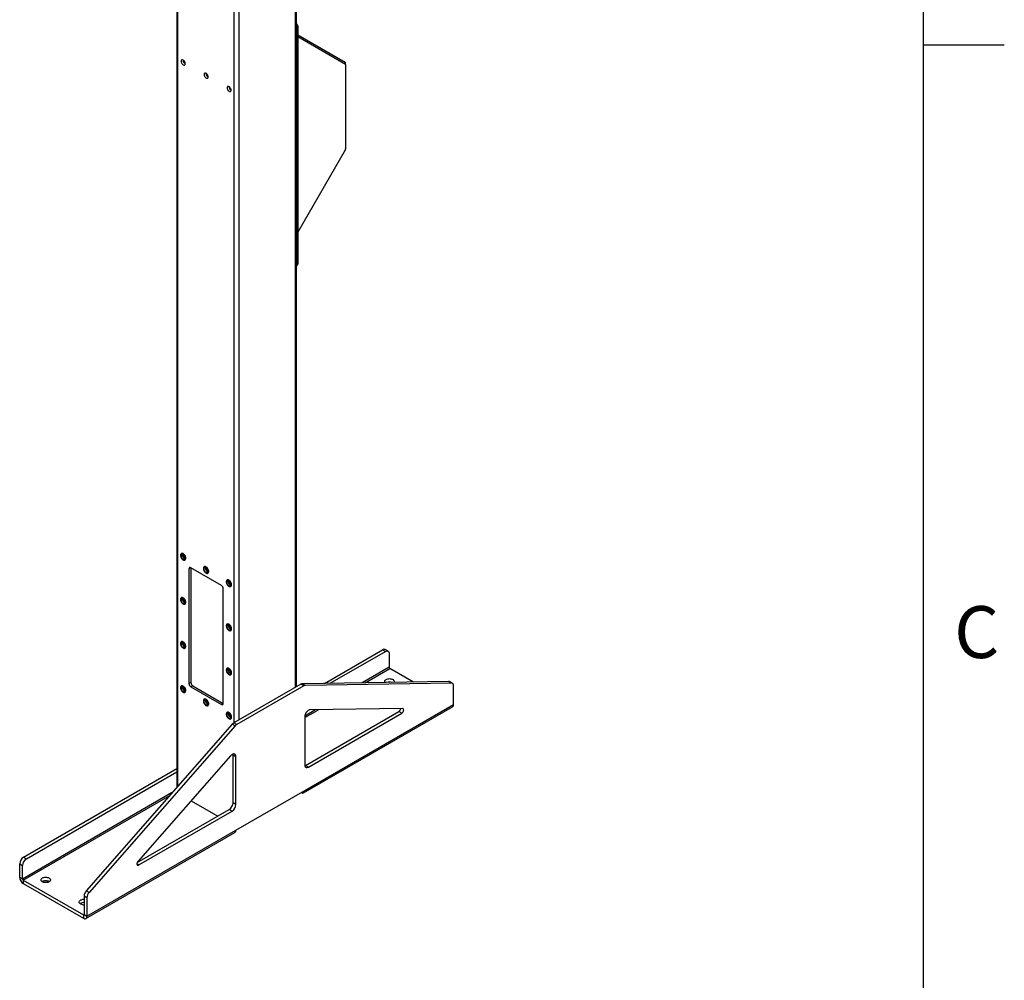
# Model space of a CAD drawing. Units: inches. Extents: x 3 to 813, y 3 to 526.
# Drawn here: x 704 to 813, y 292 to 399 of the extents above; entities that cross this region are included whole.
import ezdxf

# ---------------------------------------------------------------- set-up
doc = ezdxf.new("R2010")
doc.units = ezdxf.units.IN
doc.header["$LTSCALE"] = 24
doc.header["$MEASUREMENT"] = 0
doc.styles.add('SLDTEXTSTYLE0', font='TXT', dxfattribs={"width": 0.75})

msp = doc.modelspace()

# ---------------------------------------------------------------- linework, layer by layer
at = {"color": 7, "linetype": 'Continuous'}
for p, q in [((804, 516), (804, 12)), ((804, 396), (813, 396))]:
    msp.add_line(p, q, dxfattribs=at)
at = {"color": 7, "linetype": 'Continuous', "lineweight": 25}
for p, q in [((721.09694, 405.95191), (721.09694, 313.5665817)), ((734.36273, 324.7319125), (734.36273, 405.95191)), ((734.5053322, 398.112456), (734.3907809, 398.046327)), ((734.3907809, 398.046327), (734.3907809, 371.5904047)), ((734.5053322, 398.112456), (734.5053322, 371.6565337)), ((734.5053322, 397.1252963), (739.7762679, 394.0814607)), ((734.5053322, 396.9382462), (739.8098192, 393.8750355)), ((739.8321868, 393.8255908), (739.8321868, 393.9578489)), ((739.8321868, 393.8255908), (739.8321868, 384.4743003)), ((739.8098192, 384.3990306), (734.5053322, 375.2113896)), ((734.36273, 371.4727329), (734.443188, 371.5191803)), ((734.3907809, 371.5904047), (734.5053322, 371.6565337)), ((721.5846548, 339.5372903), (721.5698055, 339.528718)), ((721.7052853, 339.3772821), (721.7111089, 339.4309243)), ((721.9807721, 338.8168258), (721.9956214, 338.8253981)), ((724.1302392, 338.0677557), (724.1153899, 338.0591834)), ((724.2508697, 337.9077475), (724.2566933, 337.9613897)), ((722.6386662, 337.9565728), (722.4265342, 337.8341116)), ((722.4265342, 337.8341116), (722.4265342, 325.0960749)), ((726.0327788, 335.9972331), (722.6386662, 337.9566126)), ((722.6386662, 337.9565728), (722.6386662, 325.2185361)), ((724.5263565, 337.3472912), (724.5412058, 337.3558635)), ((726.6758236, 336.5982211), (726.6609744, 336.5896488)), ((726.7964541, 336.4382129), (726.8022777, 336.4918551)), ((727.071941, 335.8777566), (727.0867902, 335.8863289)), ((726.2449108, 322.891773), (726.2449108, 335.6298097)), ((721.5846548, 334.6380454), (721.5698055, 334.6294731)), ((721.7052853, 334.4780373), (721.7111089, 334.5316794)), ((721.9807721, 333.9175809), (721.9956214, 333.9261532)), ((726.6758236, 331.6989762), (726.6609744, 331.6904039)), ((726.7964541, 331.5389681), (726.8022777, 331.5926102)), ((727.071941, 330.9785117), (727.0867902, 330.987084)), ((721.5846548, 329.7388005), (721.5698055, 329.7302282)), ((721.7052853, 329.5787924), (721.7111089, 329.6324345)), ((721.9807721, 329.0183361), (721.9956214, 329.0269084)), ((737.4782381, 325.1181313), (743.9324798, 328.8440857)), ((738.1312754, 325.127738), (744.2506779, 328.6603939)), ((743.9324798, 328.8440857), (744.2506779, 328.6603939)), ((744.5506535, 328.6900987), (744.2324554, 328.8737905)), ((744.6749419, 328.4153918), (744.6749419, 326.9113237)), ((726.6758236, 326.7997313), (726.6609744, 326.791159)), ((726.7964541, 326.6397232), (726.8022777, 326.6933653)), ((727.071941, 326.0792669), (727.0867902, 326.0878392)), ((747.3761927, 325.2637384), (744.7513095, 326.7790512)), ((721.5846548, 324.8395557), (721.5698055, 324.8309834)), ((722.6386662, 325.2185361), (722.4265342, 325.0960749)), ((722.8507982, 324.8511126), (722.6386662, 324.7286514)), ((722.8507982, 324.8511126), (726.2449108, 322.8917332)), ((734.8699308, 325.0247132), (727.428876, 320.7290838)), ((735.1881289, 324.8410214), (727.7470741, 320.5453919)), ((735.1881289, 324.8410214), (734.8699308, 325.0247132)), ((751.2756293, 325.3211023), (735.0557455, 325.0824944)), ((735.3739436, 324.8988026), (735.0557455, 325.0824944)), ((751.5938274, 325.1374104), (735.3739436, 324.8988026)), ((751.5938274, 325.1374104), (751.2756293, 325.3211023)), ((751.7079883, 325.1093341), (751.3897903, 325.2930259)), ((721.7052853, 324.6795475), (721.7111089, 324.7331896)), ((721.9807721, 324.1190912), (721.9956214, 324.1276635)), ((722.6386662, 324.7286514), (726.0327788, 322.769272)), ((751.8322768, 322.7794822), (751.8322768, 324.8346272)), ((724.1302392, 323.3700211), (724.1153899, 323.3614488)), ((724.2508697, 323.2100129), (724.2566933, 323.263655)), ((724.5263565, 322.6495566), (724.5412058, 322.6581289)), ((726.2449108, 322.8917332), (726.0327788, 322.769272)), ((735.2859781, 313.2275073), (751.8322768, 322.7794822)), ((726.6758236, 321.9004864), (726.6609744, 321.8919142)), ((726.7964541, 321.7404783), (726.8022777, 321.7941204)), ((735.1703898, 312.9720299), (751.7166885, 322.5240048)), ((735.3920441, 316.0175576), (745.750761, 321.9975176)), ((735.7102422, 315.8338658), (746.0689591, 321.8138257)), ((746.1618664, 322.3326408), (735.8960569, 322.1816223)), ((746.0689591, 321.8138257), (745.750761, 321.9975176)), ((727.2430613, 320.5723279), (711.0231775, 302.0838564)), ((727.071941, 321.180022), (727.0867902, 321.1885943)), ((727.5612594, 320.3886361), (727.2430613, 320.5723279)), ((727.7470741, 320.5453919), (727.428876, 320.7290838)), ((735.2859781, 321.3889942), (735.2859781, 316.0788678)), ((727.5612594, 320.3886361), (711.3413756, 301.9001646)), ((727.0391461, 317.0686366), (716.7733365, 305.3670036)), ((727.6492249, 316.9803904), (727.3310268, 317.1640822)), ((727.3310268, 311.8539558), (727.3310268, 317.1640822)), ((727.6492249, 311.670264), (727.6492249, 316.9803904)), ((704.0516574, 305.821377), (721.09694, 315.6614092)), ((704.3698554, 305.6376851), (721.09694, 315.2940255)), ((735.7102422, 315.8338658), (735.3920441, 316.0175576)), ((720.49189, 312.9507449), (703.9455913, 303.39877)), ((720.6231401, 313.026514), (720.49189, 312.9507449)), ((727.6492249, 308.8189035), (735.2859781, 313.2275073)), ((734.8913484, 312.9996924), (734.8914125, 312.9996554)), ((722.6738469, 312.0927865), (725.6336257, 310.3841426)), ((727.6492249, 311.670264), (727.3310268, 311.8539558)), ((716.6825023, 305.216769), (726.9067627, 311.1191089)), ((716.8662439, 304.9554571), (727.2249608, 310.9354171)), ((727.2249608, 310.9354171), (726.9067627, 311.1191089)), ((710.9873379, 299.0114512), (727.5336366, 308.5634261)), ((711.1029262, 299.2669286), (727.6492249, 308.8189035)), ((704.0516574, 305.821377), (704.3698554, 305.6376851)), ((703.6273933, 305.08653), (703.9455913, 304.9028382)), ((703.6273933, 303.5824619), (703.6273933, 305.08653)), ((703.9455913, 303.39877), (703.9455913, 304.9028382)), ((703.9455913, 303.39877), (703.6273933, 303.5824619)), ((704.0219589, 303.2664976), (704.0219589, 302.8990542)), ((704.0219589, 303.2664976), (710.7083606, 299.40652)), ((704.0219589, 302.8990542), (710.7083606, 299.0390767)), ((711.3413756, 301.9001646), (711.0231775, 302.0838564)), ((711.1029262, 301.3220736), (710.7847281, 301.5057654)), ((710.7847281, 301.5057654), (710.7847281, 299.4506204)), ((711.1029262, 301.3220736), (711.1029262, 299.2669286)), ((710.7083606, 299.40652), (710.7083606, 299.0390767)), ((710.7847281, 299.4506204), (711.1029262, 299.2669286))]:
    msp.add_line(p, q, dxfattribs=at)
at = {"color": 1, "linetype": 'Continuous', "lineweight": 25}
for p, q in [((721.206775, 313.6917787), (721.206775, 405.8885037)), ((734.2528951, 324.6685061), (734.2528951, 405.8885037)), ((727.46467, 320.7497472), (727.46467, 402.2758978)), ((727.9950001, 321.0559002), (727.9950001, 402.2758978)), ((739.6952772, 393.9411807), (739.7762679, 394.0814607)), ((739.7492865, 393.9099917), (739.8321868, 393.9578489)), ((744.6749419, 326.9113237), (741.6756667, 325.1798789)), ((741.9891501, 325.1844905), (744.7513095, 326.7790512)), ((735.2859781, 321.3148317), (736.8107756, 322.1950786)), ((736.4972923, 322.190467), (735.295311, 321.496578)), ((734.8914125, 312.9996554), (734.8914125, 312.9997294)), ((704.0219589, 303.2664976), (720.3096568, 312.6691855)), ((716.8662439, 304.9554571), (716.6541118, 305.0779183)), ((710.7847281, 299.4506061), (710.7083606, 299.40652))]:
    msp.add_line(p, q, dxfattribs=at)
at = {"color": 7, "linetype": 'Continuous', "lineweight": 25, "flags": 128}
for points in [[(722.0154223, 393.9228329), (722.0093497, 393.9863332), (721.9914594, 394.0534215), (721.9627158, 394.1204809), (721.9246685, 394.1838963), (721.8793686, 394.2402489), (721.8292583, 394.2865008), (721.777039, 394.3201585), (721.7255258, 394.3394075), (721.677496, 394.3432101), (721.6355387, 394.3313613), (721.6019159, 394.3044998), (721.5784402, 394.2640739), (721.5663771, 394.2122627), (721.5663771, 394.1518596), (721.5784402, 394.0861208), (721.6019159, 394.0185904), (721.6355387, 393.9529089), (721.677496, 393.8926172), (721.7255258, 393.8409657), (721.777039, 393.8007389), (721.8292583, 393.7741055), (721.8793686, 393.7625012), (721.9246685, 393.7665517), (721.9627158, 393.7860386), (721.9914594, 393.8199113), (722.0093497, 393.8663439), (722.0154223, 393.9228329)], [(724.5610067, 392.4532983), (724.5549341, 392.5167986), (724.5370438, 392.5838869), (724.5083002, 392.6509463), (724.4702529, 392.7143617), (724.424953, 392.7707143), (724.3748427, 392.8169662), (724.3226234, 392.8506239), (724.2711102, 392.8698729), (724.2230804, 392.8736755), (724.1811231, 392.8618267), (724.1475003, 392.8349652), (724.1240246, 392.7945393), (724.1119616, 392.7427281), (724.1119616, 392.682325), (724.1240246, 392.6165862), (724.1475003, 392.5490558), (724.1811231, 392.4833743), (724.2230804, 392.4230826), (724.2711102, 392.3714311), (724.3226234, 392.3312043), (724.3748427, 392.3045709), (724.424953, 392.2929666), (724.4702529, 392.2970171), (724.5083002, 392.316504), (724.5370438, 392.3503767), (724.5549341, 392.3968092), (724.5610067, 392.4532983)], [(727.1065911, 390.9837637), (727.1005186, 391.047264), (727.0826282, 391.1143523), (727.0538846, 391.1814117), (727.0158373, 391.2448271), (726.9705374, 391.3011797), (726.9204271, 391.3474316), (726.8682078, 391.3810893), (726.8166947, 391.4003383), (726.7686648, 391.4041409), (726.7267075, 391.3922921), (726.6930847, 391.3654306), (726.669609, 391.3250047), (726.657546, 391.2731935), (726.657546, 391.2127904), (726.669609, 391.1470516), (726.6930847, 391.0795212), (726.7267075, 391.0138397), (726.7686648, 390.953548), (726.8166947, 390.9018965), (726.8682078, 390.8616697), (726.9204271, 390.8350363), (726.9705374, 390.823432), (727.0158373, 390.8274825), (727.0538846, 390.8469694), (727.0826282, 390.8808421), (727.1005186, 390.9272746), (727.1065911, 390.9837637)], [(722.0659097, 339.005), (722.0599607, 339.0759898), (722.0423572, 339.1509418), (722.0138198, 339.2267875), (721.975517, 339.3004218), (721.9290168, 339.3688302), (721.876223, 339.4292118), (721.8192969, 339.4790948), (721.7605691, 339.5164369), (721.702444, 339.5397094), (721.6473011, 339.5479593), (721.597398, 339.540849), (721.5547779, 339.5186696), (721.5211854, 339.4823292), (721.497996, 339.4333154), (721.486159, 339.3736349), (721.486159, 339.3057311), (721.497996, 339.2323839), (721.5211854, 339.1565962), (721.5547779, 339.0814707), (721.597398, 339.0100831), (721.6473011, 338.945356), (721.702444, 338.8899393), (721.7605691, 338.8461019), (721.8192969, 338.8156383), (721.876223, 338.7997959), (721.9290168, 338.7992231), (721.975517, 338.8139434), (722.0138198, 338.8433543), (722.0423572, 338.8862515), (722.0599607, 338.9408789), (722.0659097, 339.005)], [(722.021362, 339.0135723), (722.0152618, 339.0818653), (721.9972463, 339.1540081), (721.9681581, 339.2266274), (721.9293572, 339.2963277), (721.8826578, 339.3598498), (721.8302437, 339.4142236), (721.7745656, 339.4569065), (721.718227, 339.4859027), (721.6638622, 339.4998565), (721.6140133, 339.4981153), (721.5710111, 339.4807606), (721.5368664, 339.4486039), (721.5131756, 339.4031487), (721.5010467, 339.3465206), (721.5010467, 339.2813673), (721.5131756, 339.2107354), (721.5368664, 339.1379275), (721.5710111, 339.0663481), (721.6140133, 338.9993441), (721.6638622, 338.9400485), (721.718227, 338.8912341), (721.7745656, 338.8551831), (721.8302437, 338.8335815), (721.8826578, 338.8274392), (721.9293572, 338.8370434), (721.9681581, 338.8619451), (721.9972463, 338.9009799), (722.0152618, 338.9523225), (722.021362, 339.0135723)], [(721.9725716, 339.0417384), (721.9664074, 339.1039202), (721.9482732, 339.1696052), (721.9192227, 339.2349761), (721.8809443, 339.2962337), (721.8356626, 339.3498179), (721.7860093, 339.3926147), (721.7348699, 339.4221369), (721.6852165, 339.4366686), (721.6399349, 339.4353655), (721.6016565, 339.4183032), (721.572606, 339.3864733), (721.5544717, 339.3417256), (721.5483076, 339.2866608), (721.5544717, 339.224479), (721.572606, 339.158794), (721.6016565, 339.0934231), (721.6399349, 339.0321655), (721.6852165, 338.9785813), (721.7348699, 338.9357845), (721.7860093, 338.9062624), (721.8356626, 338.8917306), (721.8809443, 338.8930337), (721.9192227, 338.9100961), (721.9482732, 338.941926), (721.9664074, 338.9866736), (721.9725716, 339.0417384)], [(722.080759, 339.0135723), (722.0748099, 339.0845621), (722.0572064, 339.1595141), (722.0286691, 339.2353598), (721.9903662, 339.3089941), (721.9438661, 339.3774025), (721.8910722, 339.4377841), (721.8341461, 339.4876671), (721.7754184, 339.5250092), (721.7172932, 339.5482816), (721.6621503, 339.5565316), (721.6122473, 339.5494213), (721.5846548, 339.5372903)], [(724.6114941, 337.5354654), (724.6055451, 337.6064552), (724.5879416, 337.6814072), (724.5594042, 337.7572529), (724.5211014, 337.8308872), (724.4746012, 337.8992956), (724.4218074, 337.9596772), (724.3648813, 338.0095602), (724.3061535, 338.0469023), (724.2480284, 338.0701748), (724.1928855, 338.0784247), (724.1429825, 338.0713144), (724.1003623, 338.049135), (724.0667699, 338.0127946), (724.0435804, 337.9637808), (724.0317434, 337.9041003), (724.0317434, 337.8361965), (724.0435804, 337.7628493), (724.0667699, 337.6870616), (724.1003623, 337.6119361), (724.1429825, 337.5405485), (724.1928855, 337.4758214), (724.2480284, 337.4204047), (724.3061535, 337.3765673), (724.3648813, 337.3461037), (724.4218074, 337.3302612), (724.4746012, 337.3296885), (724.5211014, 337.3444088), (724.5594042, 337.3738197), (724.5879416, 337.4167169), (724.6055451, 337.4713443), (724.6114941, 337.5354654)], [(724.5669464, 337.5440377), (724.5608462, 337.6123307), (724.5428308, 337.6844735), (724.5137425, 337.7570928), (724.4749416, 337.8267931), (724.4282423, 337.8903152), (724.3758281, 337.944689), (724.3201501, 337.9873719), (724.2638115, 338.0163681), (724.2094467, 338.0303219), (724.1595977, 338.0285807), (724.1165955, 338.011226), (724.0824508, 337.9790693), (724.0587601, 337.9336141), (724.0466311, 337.876986), (724.0466311, 337.8118327), (724.0587601, 337.7412008), (724.0824508, 337.6683929), (724.1165955, 337.5968135), (724.1595977, 337.5298095), (724.2094467, 337.4705139), (724.2638115, 337.4216995), (724.3201501, 337.3856485), (724.3758281, 337.3640469), (724.4282423, 337.3579046), (724.4749416, 337.3675088), (724.5137425, 337.3924105), (724.5428308, 337.4314453), (724.5608462, 337.4827879), (724.5669464, 337.5440377)], [(724.518156, 337.5722038), (724.5119919, 337.6343856), (724.4938576, 337.7000706), (724.4648071, 337.7654415), (724.4265287, 337.8266991), (724.3812471, 337.8802833), (724.3315937, 337.9230801), (724.2804543, 337.9526023), (724.2308009, 337.967134), (724.1855193, 337.9658309), (724.1472409, 337.9487686), (724.1181904, 337.9169387), (724.1000561, 337.872191), (724.093892, 337.8171262), (724.1000561, 337.7549444), (724.1181904, 337.6892594), (724.1472409, 337.6238885), (724.1855193, 337.5626309), (724.2308009, 337.5090467), (724.2804543, 337.4662499), (724.3315937, 337.4367278), (724.3812471, 337.422196), (724.4265287, 337.4234991), (724.4648071, 337.4405615), (724.4938576, 337.4723914), (724.5119919, 337.517139), (724.518156, 337.5722038)], [(724.6263434, 337.5440377), (724.6203943, 337.6150275), (724.6027908, 337.6899795), (724.5742535, 337.7658252), (724.5359507, 337.8394595), (724.4894505, 337.9078679), (724.4366566, 337.9682495), (724.3797306, 338.0181325), (724.3210028, 338.0554746), (724.2628776, 338.078747), (724.2077347, 338.086997), (724.1578317, 338.0798867), (724.1302392, 338.0677557)], [(727.1570785, 336.0659308), (727.1511295, 336.1369206), (727.133526, 336.2118726), (727.1049887, 336.2877183), (727.0666858, 336.3613526), (727.0201856, 336.429761), (726.9673918, 336.4901426), (726.9104657, 336.5400256), (726.8517379, 336.5773677), (726.7936128, 336.6006401), (726.7384699, 336.6088901), (726.6885669, 336.6017798), (726.6459467, 336.5796004), (726.6123543, 336.54326), (726.5891649, 336.4942462), (726.5773278, 336.4345657), (726.5773278, 336.3666619), (726.5891649, 336.2933147), (726.6123543, 336.217527), (726.6459467, 336.1424015), (726.6885669, 336.0710139), (726.7384699, 336.0062868), (726.7936128, 335.9508701), (726.8517379, 335.9070327), (726.9104657, 335.8765691), (726.9673918, 335.8607266), (727.0201856, 335.8601539), (727.0666858, 335.8748742), (727.1049887, 335.9042851), (727.133526, 335.9471823), (727.1511295, 336.0018097), (727.1570785, 336.0659308)], [(727.1125308, 336.0745031), (727.1064306, 336.1427961), (727.0884152, 336.2149389), (727.0593269, 336.2875582), (727.020526, 336.3572585), (726.9738267, 336.4207806), (726.9214125, 336.4751544), (726.8657345, 336.5178373), (726.8093959, 336.5468335), (726.7550311, 336.5607873), (726.7051821, 336.5590461), (726.6621799, 336.5416914), (726.6280352, 336.5095347), (726.6043445, 336.4640795), (726.5922155, 336.4074514), (726.5922155, 336.3422981), (726.6043445, 336.2716662), (726.6280352, 336.1988583), (726.6621799, 336.1272789), (726.7051821, 336.0602749), (726.7550311, 336.0009793), (726.8093959, 335.9521649), (726.8657345, 335.9161139), (726.9214125, 335.8945123), (726.9738267, 335.88837), (727.020526, 335.8979742), (727.0593269, 335.9228759), (727.0884152, 335.9619107), (727.1064306, 336.0132533), (727.1125308, 336.0745031)], [(727.0637404, 336.1026692), (727.0575763, 336.164851), (727.039442, 336.230536), (727.0103915, 336.2959069), (726.9721131, 336.3571645), (726.9268315, 336.4107487), (726.8771781, 336.4535455), (726.8260387, 336.4830677), (726.7763854, 336.4975994), (726.7311037, 336.4962963), (726.6928253, 336.479234), (726.6637748, 336.4474041), (726.6456405, 336.4026564), (726.6394764, 336.3475916), (726.6456405, 336.2854098), (726.6637748, 336.2197248), (726.6928253, 336.1543539), (726.7311037, 336.0930963), (726.7763854, 336.0395121), (726.8260387, 335.9967153), (726.8771781, 335.9671931), (726.9268315, 335.9526614), (726.9721131, 335.9539645), (727.0103915, 335.9710269), (727.039442, 336.0028568), (727.0575763, 336.0476044), (727.0637404, 336.1026692)], [(727.1719278, 336.0745031), (727.1659788, 336.1454928), (727.1483752, 336.2204449), (727.1198379, 336.2962906), (727.0815351, 336.3699249), (727.0350349, 336.4383332), (726.9822411, 336.4987149), (726.925315, 336.5485979), (726.8665872, 336.58594), (726.808462, 336.6092124), (726.7533192, 336.6174624), (726.7034161, 336.6103521), (726.6758236, 336.5982211)], [(722.0659097, 334.1057552), (722.0599607, 334.1767449), (722.0423572, 334.2516969), (722.0138198, 334.3275426), (721.975517, 334.401177), (721.9290168, 334.4695853), (721.876223, 334.529967), (721.8192969, 334.57985), (721.7605691, 334.6171921), (721.702444, 334.6404645), (721.6473011, 334.6487144), (721.597398, 334.6416042), (721.5547779, 334.6194248), (721.5211854, 334.5830843), (721.497996, 334.5340705), (721.486159, 334.47439), (721.486159, 334.4064862), (721.497996, 334.333139), (721.5211854, 334.2573513), (721.5547779, 334.1822258), (721.597398, 334.1108382), (721.6473011, 334.0461111), (721.702444, 333.9906945), (721.7605691, 333.946857), (721.8192969, 333.9163934), (721.876223, 333.900551), (721.9290168, 333.8999782), (721.975517, 333.9146986), (722.0138198, 333.9441094), (722.0423572, 333.9870066), (722.0599607, 334.041634), (722.0659097, 334.1057552)], [(722.021362, 334.1143274), (722.0152618, 334.1826204), (721.9972463, 334.2547632), (721.9681581, 334.3273825), (721.9293572, 334.3970828), (721.8826578, 334.460605), (721.8302437, 334.5149787), (721.7745656, 334.5576616), (721.718227, 334.5866579), (721.6638622, 334.6006116), (721.6140133, 334.5988705), (721.5710111, 334.5815158), (721.5368664, 334.549359), (721.5131756, 334.5039039), (721.5010467, 334.4472757), (721.5010467, 334.3821224), (721.5131756, 334.3114905), (721.5368664, 334.2386826), (721.5710111, 334.1671032), (721.6140133, 334.1000992), (721.6638622, 334.0408037), (721.718227, 333.9919892), (721.7745656, 333.9559383), (721.8302437, 333.9343366), (721.8826578, 333.9281943), (721.9293572, 333.9377986), (721.9681581, 333.9627003), (721.9972463, 334.001735), (722.0152618, 334.0530777), (722.021362, 334.1143274)], [(721.9725716, 334.1424935), (721.9664074, 334.2046753), (721.9482732, 334.2703604), (721.9192227, 334.3357312), (721.8809443, 334.3969888), (721.8356626, 334.4505731), (721.7860093, 334.4933699), (721.7348699, 334.522892), (721.6852165, 334.5374238), (721.6399349, 334.5361206), (721.6016565, 334.5190583), (721.572606, 334.4872284), (721.5544717, 334.4424808), (721.5483076, 334.387416), (721.5544717, 334.3252342), (721.572606, 334.2595491), (721.6016565, 334.1941783), (721.6399349, 334.1329207), (721.6852165, 334.0793364), (721.7348699, 334.0365396), (721.7860093, 334.0070175), (721.8356626, 333.9924857), (721.8809443, 333.9937889), (721.9192227, 334.0108512), (721.9482732, 334.0426811), (721.9664074, 334.0874287), (721.9725716, 334.1424935)], [(722.080759, 334.1143274), (722.0748099, 334.1853172), (722.0572064, 334.2602692), (722.0286691, 334.3361149), (721.9903662, 334.4097493), (721.9438661, 334.4781576), (721.8910722, 334.5385393), (721.8341461, 334.5884223), (721.7754184, 334.6257644), (721.7172932, 334.6490368), (721.6621503, 334.6572867), (721.6122473, 334.6501764), (721.5846548, 334.6380454)], [(727.1570785, 331.166686), (727.1511295, 331.2376757), (727.133526, 331.3126277), (727.1049887, 331.3884734), (727.0666858, 331.4621078), (727.0201856, 331.5305161), (726.9673918, 331.5908978), (726.9104657, 331.6407808), (726.8517379, 331.6781229), (726.7936128, 331.7013953), (726.7384699, 331.7096452), (726.6885669, 331.702535), (726.6459467, 331.6803556), (726.6123543, 331.6440151), (726.5891649, 331.5950013), (726.5773278, 331.5353208), (726.5773278, 331.467417), (726.5891649, 331.3940698), (726.6123543, 331.3182821), (726.6459467, 331.2431566), (726.6885669, 331.171769), (726.7384699, 331.1070419), (726.7936128, 331.0516253), (726.8517379, 331.0077878), (726.9104657, 330.9773242), (726.9673918, 330.9614818), (727.0201856, 330.960909), (727.0666858, 330.9756293), (727.1049887, 331.0050402), (727.133526, 331.0479374), (727.1511295, 331.1025648), (727.1570785, 331.166686)], [(727.1125308, 331.1752582), (727.1064306, 331.2435512), (727.0884152, 331.315694), (727.0593269, 331.3883133), (727.020526, 331.4580136), (726.9738267, 331.5215358), (726.9214125, 331.5759095), (726.8657345, 331.6185924), (726.8093959, 331.6475887), (726.7550311, 331.6615424), (726.7051821, 331.6598013), (726.6621799, 331.6424466), (726.6280352, 331.6102898), (726.6043445, 331.5648347), (726.5922155, 331.5082065), (726.5922155, 331.4430532), (726.6043445, 331.3724213), (726.6280352, 331.2996134), (726.6621799, 331.228034), (726.7051821, 331.16103), (726.7550311, 331.1017345), (726.8093959, 331.05292), (726.8657345, 331.0168691), (726.9214125, 330.9952674), (726.9738267, 330.9891251), (727.020526, 330.9987294), (727.0593269, 331.023631), (727.0884152, 331.0626658), (727.1064306, 331.1140085), (727.1125308, 331.1752582)], [(727.0637404, 331.2034243), (727.0575763, 331.2656061), (727.039442, 331.3312911), (727.0103915, 331.396662), (726.9721131, 331.4579196), (726.9268315, 331.5115039), (726.8771781, 331.5543007), (726.8260387, 331.5838228), (726.7763854, 331.5983546), (726.7311037, 331.5970514), (726.6928253, 331.5799891), (726.6637748, 331.5481592), (726.6456405, 331.5034116), (726.6394764, 331.4483468), (726.6456405, 331.386165), (726.6637748, 331.3204799), (726.6928253, 331.2551091), (726.7311037, 331.1938515), (726.7763854, 331.1402672), (726.8260387, 331.0974704), (726.8771781, 331.0679483), (726.9268315, 331.0534165), (726.9721131, 331.0547197), (727.0103915, 331.071782), (727.039442, 331.1036119), (727.0575763, 331.1483595), (727.0637404, 331.2034243)], [(727.1719278, 331.1752582), (727.1659788, 331.246248), (727.1483752, 331.3212), (727.1198379, 331.3970457), (727.0815351, 331.4706801), (727.0350349, 331.5390884), (726.9822411, 331.5994701), (726.925315, 331.6493531), (726.8665872, 331.6866952), (726.808462, 331.7099676), (726.7533192, 331.7182175), (726.7034161, 331.7111072), (726.6758236, 331.6989762)], [(722.0659097, 329.2065103), (722.0599607, 329.2775), (722.0423572, 329.352452), (722.0138198, 329.4282978), (721.975517, 329.5019321), (721.9290168, 329.5703404), (721.876223, 329.6307221), (721.8192969, 329.6806051), (721.7605691, 329.7179472), (721.702444, 329.7412196), (721.6473011, 329.7494696), (721.597398, 329.7423593), (721.5547779, 329.7201799), (721.5211854, 329.6838394), (721.497996, 329.6348256), (721.486159, 329.5751452), (721.486159, 329.5072413), (721.497996, 329.4338941), (721.5211854, 329.3581064), (721.5547779, 329.2829809), (721.597398, 329.2115933), (721.6473011, 329.1468663), (721.702444, 329.0914496), (721.7605691, 329.0476121), (721.8192969, 329.0171486), (721.876223, 329.0013061), (721.9290168, 329.0007333), (721.975517, 329.0154537), (722.0138198, 329.0448645), (722.0423572, 329.0877617), (722.0599607, 329.1423892), (722.0659097, 329.2065103)], [(722.021362, 329.2150826), (722.0152618, 329.2833755), (721.9972463, 329.3555183), (721.9681581, 329.4281377), (721.9293572, 329.497838), (721.8826578, 329.5613601), (721.8302437, 329.6157338), (721.7745656, 329.6584167), (721.718227, 329.687413), (721.6638622, 329.7013668), (721.6140133, 329.6996256), (721.5710111, 329.6822709), (721.5368664, 329.6501142), (721.5131756, 329.604659), (721.5010467, 329.5480308), (721.5010467, 329.4828775), (721.5131756, 329.4122456), (721.5368664, 329.3394377), (721.5710111, 329.2678583), (721.6140133, 329.2008543), (721.6638622, 329.1415588), (721.718227, 329.0927443), (721.7745656, 329.0566934), (721.8302437, 329.0350918), (721.8826578, 329.0289494), (721.9293572, 329.0385537), (721.9681581, 329.0634554), (721.9972463, 329.1024902), (722.0152618, 329.1538328), (722.021362, 329.2150826)], [(721.9725716, 329.2432487), (721.9664074, 329.3054305), (721.9482732, 329.3711155), (721.9192227, 329.4364863), (721.8809443, 329.4977439), (721.8356626, 329.5513282), (721.7860093, 329.594125), (721.7348699, 329.6236471), (721.6852165, 329.6381789), (721.6399349, 329.6368757), (721.6016565, 329.6198134), (721.572606, 329.5879835), (721.5544717, 329.5432359), (721.5483076, 329.4881711), (721.5544717, 329.4259893), (721.572606, 329.3603043), (721.6016565, 329.2949334), (721.6399349, 329.2336758), (721.6852165, 329.1800915), (721.7348699, 329.1372947), (721.7860093, 329.1077726), (721.8356626, 329.0932408), (721.8809443, 329.094544), (721.9192227, 329.1116063), (721.9482732, 329.1434362), (721.9664074, 329.1881839), (721.9725716, 329.2432487)], [(722.080759, 329.2150826), (722.0748099, 329.2860723), (722.0572064, 329.3610243), (722.0286691, 329.4368701), (721.9903662, 329.5105044), (721.9438661, 329.5789127), (721.8910722, 329.6392944), (721.8341461, 329.6891774), (721.7754184, 329.7265195), (721.7172932, 329.7497919), (721.6621503, 329.7580418), (721.6122473, 329.7509316), (721.5846548, 329.7388005)], [(744.2506779, 328.6603939), (744.3243506, 328.6954812), (744.3957847, 328.7146162), (744.4628099, 328.7172177), (744.5233896, 328.7032064), (744.575683, 328.6730083), (744.6181013, 328.6275407), (744.6493557, 328.5681852), (744.6684964, 328.4967454), (744.6749419, 328.4153918)], [(727.1570785, 326.2674411), (727.1511295, 326.3384308), (727.133526, 326.4133828), (727.1049887, 326.4892286), (727.0666858, 326.5628629), (727.0201856, 326.6312712), (726.9673918, 326.6916529), (726.9104657, 326.7415359), (726.8517379, 326.778878), (726.7936128, 326.8021504), (726.7384699, 326.8104004), (726.6885669, 326.8032901), (726.6459467, 326.7811107), (726.6123543, 326.7447702), (726.5891649, 326.6957564), (726.5773278, 326.636076), (726.5773278, 326.5681721), (726.5891649, 326.4948249), (726.6123543, 326.4190372), (726.6459467, 326.3439117), (726.6885669, 326.2725241), (726.7384699, 326.207797), (726.7936128, 326.1523804), (726.8517379, 326.1085429), (726.9104657, 326.0780794), (726.9673918, 326.0622369), (727.0201856, 326.0616641), (727.0666858, 326.0763845), (727.1049887, 326.1057953), (727.133526, 326.1486925), (727.1511295, 326.20332), (727.1570785, 326.2674411)], [(727.1125308, 326.2760134), (727.1064306, 326.3443063), (727.0884152, 326.4164491), (727.0593269, 326.4890685), (727.020526, 326.5587688), (726.9738267, 326.6222909), (726.9214125, 326.6766646), (726.8657345, 326.7193475), (726.8093959, 326.7483438), (726.7550311, 326.7622976), (726.7051821, 326.7605564), (726.6621799, 326.7432017), (726.6280352, 326.711045), (726.6043445, 326.6655898), (726.5922155, 326.6089616), (726.5922155, 326.5438083), (726.6043445, 326.4731764), (726.6280352, 326.4003685), (726.6621799, 326.3287891), (726.7051821, 326.2617851), (726.7550311, 326.2024896), (726.8093959, 326.1536751), (726.8657345, 326.1176242), (726.9214125, 326.0960226), (726.9738267, 326.0898802), (727.020526, 326.0994845), (727.0593269, 326.1243862), (727.0884152, 326.163421), (727.1064306, 326.2147636), (727.1125308, 326.2760134)], [(727.0637404, 326.3041795), (727.0575763, 326.3663613), (727.039442, 326.4320463), (727.0103915, 326.4974171), (726.9721131, 326.5586747), (726.9268315, 326.612259), (726.8771781, 326.6550558), (726.8260387, 326.6845779), (726.7763854, 326.6991097), (726.7311037, 326.6978065), (726.6928253, 326.6807442), (726.6637748, 326.6489143), (726.6456405, 326.6041667), (726.6394764, 326.5491019), (726.6456405, 326.4869201), (726.6637748, 326.4212351), (726.6928253, 326.3558642), (726.7311037, 326.2946066), (726.7763854, 326.2410223), (726.8260387, 326.1982255), (726.8771781, 326.1687034), (726.9268315, 326.1541716), (726.9721131, 326.1554748), (727.0103915, 326.1725371), (727.039442, 326.204367), (727.0575763, 326.2491146), (727.0637404, 326.3041795)], [(727.1719278, 326.2760134), (727.1659788, 326.3470031), (727.1483752, 326.4219551), (727.1198379, 326.4978009), (727.0815351, 326.5714352), (727.0350349, 326.6398435), (726.9822411, 326.7002252), (726.925315, 326.7501082), (726.8665872, 326.7874503), (726.808462, 326.8107227), (726.7533192, 326.8189726), (726.7034161, 326.8118624), (726.6758236, 326.7997313)], [(722.0659097, 324.3072654), (722.0599607, 324.3782552), (722.0423572, 324.4532072), (722.0138198, 324.5290529), (721.975517, 324.6026872), (721.9290168, 324.6710956), (721.876223, 324.7314772), (721.8192969, 324.7813602), (721.7605691, 324.8187023), (721.702444, 324.8419747), (721.6473011, 324.8502247), (721.597398, 324.8431144), (721.5547779, 324.820935), (721.5211854, 324.7845945), (721.497996, 324.7355808), (721.486159, 324.6759003), (721.486159, 324.6079965), (721.497996, 324.5346493), (721.5211854, 324.4588615), (721.5547779, 324.3837361), (721.597398, 324.3123485), (721.6473011, 324.2476214), (721.702444, 324.1922047), (721.7605691, 324.1483673), (721.8192969, 324.1179037), (721.876223, 324.1020612), (721.9290168, 324.1014885), (721.975517, 324.1162088), (722.0138198, 324.1456196), (722.0423572, 324.1885169), (722.0599607, 324.2431443), (722.0659097, 324.3072654)], [(722.080759, 324.3158377), (722.0748099, 324.3868274), (722.0572064, 324.4617794), (722.0286691, 324.5376252), (721.9903662, 324.6112595), (721.9438661, 324.6796678), (721.8910722, 324.7400495), (721.8341461, 324.7899325), (721.7754184, 324.8272746), (721.7172932, 324.850547), (721.6621503, 324.858797), (721.6122473, 324.8516867), (721.5846548, 324.8395557)], [(744.219512, 325.217301), (744.1913108, 325.2648536), (744.176587, 325.3185197), (744.1786989, 325.3728411), (744.1975786, 325.4260718), (744.2326194, 325.4765009), (744.2826949, 325.5225078), (744.3461957, 325.5626135), (744.4210809, 325.5955291), (744.5049436, 325.6201967), (744.5950883, 325.6358234), (744.6886178, 325.641907), (744.7825259, 325.638252), (744.8737943, 325.6249757), (744.9594896, 325.602505), (745.0368575, 325.571562), (745.1034113, 325.5331413), (745.1570119, 325.4884778), (745.1959365, 325.439007), (745.2189342, 325.3863188), (745.2252656, 325.3321069), (745.2147274, 325.2781135), (745.1913883, 325.2315981)], [(751.8322768, 324.8346272), (751.8281446, 324.9004531), (751.8158284, 324.9602259), (751.7955683, 325.0127811), (751.7677588, 325.057095), (751.7329417, 325.0923045), (751.6917951, 325.1177235), (751.6451206, 325.1328571), (751.5938274, 325.1374104)], [(722.021362, 324.3158377), (722.0152618, 324.3841306), (721.9972463, 324.4562734), (721.9681581, 324.5288928), (721.9293572, 324.5985931), (721.8826578, 324.6621152), (721.8302437, 324.716489), (721.7745656, 324.7591719), (721.718227, 324.7881681), (721.6638622, 324.8021219), (721.6140133, 324.8003807), (721.5710111, 324.783026), (721.5368664, 324.7508693), (721.5131756, 324.7054141), (721.5010467, 324.648786), (721.5010467, 324.5836327), (721.5131756, 324.5130007), (721.5368664, 324.4401929), (721.5710111, 324.3686134), (721.6140133, 324.3016094), (721.6638622, 324.2423139), (721.718227, 324.1934994), (721.7745656, 324.1574485), (721.8302437, 324.1358469), (721.8826578, 324.1297046), (721.9293572, 324.1393088), (721.9681581, 324.1642105), (721.9972463, 324.2032453), (722.0152618, 324.2545879), (722.021362, 324.3158377)], [(721.9725716, 324.3440038), (721.9664074, 324.4061856), (721.9482732, 324.4718706), (721.9192227, 324.5372415), (721.8809443, 324.5984991), (721.8356626, 324.6520833), (721.7860093, 324.6948801), (721.7348699, 324.7244023), (721.6852165, 324.738934), (721.6399349, 324.7376309), (721.6016565, 324.7205686), (721.572606, 324.6887387), (721.5544717, 324.643991), (721.5483076, 324.5889262), (721.5544717, 324.5267444), (721.572606, 324.4610594), (721.6016565, 324.3956885), (721.6399349, 324.3344309), (721.6852165, 324.2808467), (721.7348699, 324.2380499), (721.7860093, 324.2085277), (721.8356626, 324.193996), (721.8809443, 324.1952991), (721.9192227, 324.2123614), (721.9482732, 324.2441913), (721.9664074, 324.288939), (721.9725716, 324.3440038)], [(724.6114941, 322.8377308), (724.6055451, 322.9087206), (724.5879416, 322.9836726), (724.5594042, 323.0595183), (724.5211014, 323.1331526), (724.4746012, 323.201561), (724.4218074, 323.2619426), (724.3648813, 323.3118256), (724.3061535, 323.3491677), (724.2480284, 323.3724401), (724.1928855, 323.3806901), (724.1429825, 323.3735798), (724.1003623, 323.3514004), (724.0667699, 323.3150599), (724.0435804, 323.2660462), (724.0317434, 323.2063657), (724.0317434, 323.1384619), (724.0435804, 323.0651147), (724.0667699, 322.9893269), (724.1003623, 322.9142015), (724.1429825, 322.8428139), (724.1928855, 322.7780868), (724.2480284, 322.7226701), (724.3061535, 322.6788327), (724.3648813, 322.6483691), (724.4218074, 322.6325266), (724.4746012, 322.6319539), (724.5211014, 322.6466742), (724.5594042, 322.676085), (724.5879416, 322.7189823), (724.6055451, 322.7736097), (724.6114941, 322.8377308)], [(724.5669464, 322.8463031), (724.5608462, 322.914596), (724.5428308, 322.9867388), (724.5137425, 323.0593582), (724.4749416, 323.1290585), (724.4282423, 323.1925806), (724.3758281, 323.2469544), (724.3201501, 323.2896373), (724.2638115, 323.3186335), (724.2094467, 323.3325873), (724.1595977, 323.3308461), (724.1165955, 323.3134914), (724.0824508, 323.2813347), (724.0587601, 323.2358795), (724.0466311, 323.1792514), (724.0466311, 323.1140981), (724.0587601, 323.0434661), (724.0824508, 322.9706583), (724.1165955, 322.8990788), (724.1595977, 322.8320748), (724.2094467, 322.7727793), (724.2638115, 322.7239648), (724.3201501, 322.6879139), (724.3758281, 322.6663123), (724.4282423, 322.66017), (724.4749416, 322.6697742), (724.5137425, 322.6946759), (724.5428308, 322.7337107), (724.5608462, 322.7850533), (724.5669464, 322.8463031)], [(724.518156, 322.8744692), (724.5119919, 322.936651), (724.4938576, 323.002336), (724.4648071, 323.0677069), (724.4265287, 323.1289645), (724.3812471, 323.1825487), (724.3315937, 323.2253455), (724.2804543, 323.2548677), (724.2308009, 323.2693994), (724.1855193, 323.2680963), (724.1472409, 323.2510339), (724.1181904, 323.2192041), (724.1000561, 323.1744564), (724.093892, 323.1193916), (724.1000561, 323.0572098), (724.1181904, 322.9915248), (724.1472409, 322.9261539), (724.1855193, 322.8648963), (724.2308009, 322.8113121), (724.2804543, 322.7685153), (724.3315937, 322.7389931), (724.3812471, 322.7244614), (724.4265287, 322.7257645), (724.4648071, 322.7428268), (724.4938576, 322.7746567), (724.5119919, 322.8194044), (724.518156, 322.8744692)], [(724.6263434, 322.8463031), (724.6203943, 322.9172928), (724.6027908, 322.9922448), (724.5742535, 323.0680906), (724.5359507, 323.1417249), (724.4894505, 323.2101332), (724.4366566, 323.2705149), (724.3797306, 323.3203979), (724.3210028, 323.35774), (724.2628776, 323.3810124), (724.2077347, 323.3892624), (724.1578317, 323.3821521), (724.1302392, 323.3700211)], [(727.1570785, 321.3681962), (727.1511295, 321.439186), (727.133526, 321.514138), (727.1049887, 321.5899837), (727.0666858, 321.663618), (727.0201856, 321.7320263), (726.9673918, 321.792408), (726.9104657, 321.842291), (726.8517379, 321.8796331), (726.7936128, 321.9029055), (726.7384699, 321.9111555), (726.6885669, 321.9040452), (726.6459467, 321.8818658), (726.6123543, 321.8455253), (726.5891649, 321.7965116), (726.5773278, 321.7368311), (726.5773278, 321.6689273), (726.5891649, 321.5955801), (726.6123543, 321.5197923), (726.6459467, 321.4446669), (726.6885669, 321.3732793), (726.7384699, 321.3085522), (726.7936128, 321.2531355), (726.8517379, 321.2092981), (726.9104657, 321.1788345), (726.9673918, 321.162992), (727.0201856, 321.1624193), (727.0666858, 321.1771396), (727.1049887, 321.2065504), (727.133526, 321.2494477), (727.1511295, 321.3040751), (727.1570785, 321.3681962)], [(727.1125308, 321.3767685), (727.1064306, 321.4450614), (727.0884152, 321.5172042), (727.0593269, 321.5898236), (727.020526, 321.6595239), (726.9738267, 321.723046), (726.9214125, 321.7774198), (726.8657345, 321.8201027), (726.8093959, 321.8490989), (726.7550311, 321.8630527), (726.7051821, 321.8613115), (726.6621799, 321.8439568), (726.6280352, 321.8118001), (726.6043445, 321.7663449), (726.5922155, 321.7097168), (726.5922155, 321.6445635), (726.6043445, 321.5739315), (726.6280352, 321.5011237), (726.6621799, 321.4295442), (726.7051821, 321.3625402), (726.7550311, 321.3032447), (726.8093959, 321.2544302), (726.8657345, 321.2183793), (726.9214125, 321.1967777), (726.9738267, 321.1906354), (727.020526, 321.2002396), (727.0593269, 321.2251413), (727.0884152, 321.2641761), (727.1064306, 321.3155187), (727.1125308, 321.3767685)], [(727.0637404, 321.4049346), (727.0575763, 321.4671164), (727.039442, 321.5328014), (727.0103915, 321.5981723), (726.9721131, 321.6594299), (726.9268315, 321.7130141), (726.8771781, 321.7558109), (726.8260387, 321.7853331), (726.7763854, 321.7998648), (726.7311037, 321.7985617), (726.6928253, 321.7814993), (726.6637748, 321.7496694), (726.6456405, 321.7049218), (726.6394764, 321.649857), (726.6456405, 321.5876752), (726.6637748, 321.5219902), (726.6928253, 321.4566193), (726.7311037, 321.3953617), (726.7763854, 321.3417775), (726.8260387, 321.2989807), (726.8771781, 321.2694585), (726.9268315, 321.2549268), (726.9721131, 321.2562299), (727.0103915, 321.2732922), (727.039442, 321.3051221), (727.0575763, 321.3498698), (727.0637404, 321.4049346)], [(727.1719278, 321.3767685), (727.1659788, 321.4477582), (727.1483752, 321.5227102), (727.1198379, 321.598556), (727.0815351, 321.6721903), (727.0350349, 321.7405986), (726.9822411, 321.8009803), (726.925315, 321.8508633), (726.8665872, 321.8882054), (726.808462, 321.9114778), (726.7533192, 321.9197278), (726.7034161, 321.9126175), (726.6758236, 321.9004864)], [(735.8960569, 322.1816223), (735.829389, 322.1729071), (735.7593393, 322.1488927), (735.6878959, 322.1102609), (735.6170868, 322.058108), (735.5489219, 321.9939146), (735.4853361, 321.9195026), (735.4281342, 321.8369844), (735.3789398, 321.7487021), (735.3391495, 321.6571616), (735.3098925, 321.5649614), (735.2919994, 321.4747184), (735.2859781, 321.3889942)], [(746.0689591, 321.8138257), (746.1202868, 321.8507355), (746.1685643, 321.9000094), (746.2109223, 321.9587192), (746.2448438, 322.0233759), (746.2683127, 322.0901371), (746.2799344, 322.1550353), (746.2790183, 322.2142137), (746.2656186, 322.2641554), (746.2405319, 322.3018925), (746.2052489, 322.3251823), (746.1618664, 322.3326408)], [(727.6492249, 316.9803904), (727.6432035, 317.0591625), (727.6253104, 317.1287465), (727.5960535, 317.1871675), (727.5562631, 317.2327669), (727.5070688, 317.2642507), (727.4498669, 317.280725), (727.386281, 317.2817223), (727.3181162, 317.2672142), (727.2473071, 317.2376126), (727.1758637, 317.1937578), (727.1058139, 317.1368944), (727.0391461, 317.0686366)], [(727.3310268, 317.1640822), (727.3250055, 317.2428543), (727.3201866, 317.2678651)], [(735.2859781, 316.0788678), (735.2924236, 315.9975142), (735.3115644, 315.9260744), (735.3428187, 315.8667189), (735.385237, 315.8212514), (735.4375305, 315.7910532), (735.4981101, 315.777042), (735.5651353, 315.7796434), (735.6365695, 315.7987785), (735.7102422, 315.8338658)], [(735.2968183, 315.975085), (735.3183714, 315.9824703), (735.3920441, 316.0175576)], [(734.8914125, 312.9996554), (734.9599281, 312.9670242), (735.0263619, 312.9492286), (735.0886953, 312.9468093), (735.1450344, 312.9598397), (735.1936673, 312.987924), (735.2331163, 313.0302089), (735.2621829, 313.0854094), (735.2799838, 313.1518485), (735.2859781, 313.2275073)], [(716.7733365, 305.3670036), (716.7299541, 305.3094568), (716.6946711, 305.2454301), (716.6695843, 305.1787285), (716.6561847, 305.1133159), (716.6552685, 305.0530797), (716.6668902, 305.0015997), (716.6903592, 304.9619351), (716.7242806, 304.9364433), (716.7666387, 304.926639), (716.8149161, 304.9331051), (716.8662439, 304.9554571)], [(706.1454005, 303.0815812), (706.0850805, 303.1232912), (706.0386309, 303.1705486), (706.0075446, 303.2218346), (705.9928208, 303.2755007), (705.9949327, 303.329822), (706.0138124, 303.3830527), (706.0488532, 303.4334819), (706.0989287, 303.4794887), (706.1624296, 303.5195945), (706.2373148, 303.5525101), (706.3211774, 303.5771777), (706.4113222, 303.5928044), (706.5048516, 303.598888), (706.5987597, 303.595233), (706.6900281, 303.5819567), (706.7757234, 303.559486), (706.8530913, 303.528543), (706.9196451, 303.4901223), (706.9732457, 303.4454588), (707.0121703, 303.395988), (707.035168, 303.3432998), (707.0414994, 303.2890878), (707.0309612, 303.2350944), (707.003892, 303.183055), (706.9611618, 303.1346421), (706.9041441, 303.0914118), (706.8346714, 303.0547535), (706.7549766, 303.0258455), (706.6676212, 303.0056169), (706.5754129, 302.9947179), (706.4813154, 302.9934987), (706.3883529, 303.0019986), (706.2995134, 303.0199443), (706.2176522, 303.0467591), (706.1454005, 303.0815812)], [(706.0990887, 303.1121666), (706.1624296, 303.1521511), (706.2373148, 303.1850667), (706.3211774, 303.2097343), (706.4113222, 303.2253611), (706.5048516, 303.2314447), (706.5987597, 303.2277896), (706.6900281, 303.2145133), (706.7757234, 303.1920426), (706.8530913, 303.1610997), (706.9196451, 303.122679), (706.9341745, 303.1121666)], [(710.3880412, 300.6323568), (710.3277212, 300.6740668), (710.2812716, 300.7213243), (710.2501853, 300.7726102), (710.2354615, 300.8262763), (710.2375734, 300.8805977), (710.2564531, 300.9338284), (710.2914939, 300.9842576), (710.3415694, 301.0302644), (710.4050702, 301.0703701), (710.4799554, 301.1032858), (710.5638181, 301.1279534), (710.6539628, 301.1435801), (710.7474923, 301.1496637), (710.7847281, 301.1493835)], [(710.7083606, 299.0390767), (710.7768762, 299.0064455), (710.84331, 298.9886499), (710.9056434, 298.9862306), (710.9619825, 298.999261), (711.0106154, 299.0273453), (711.0500644, 299.0696301), (711.079131, 299.1248307), (711.0969318, 299.1912698), (711.1029262, 299.2669286)]]:
    msp.add_lwpolyline(points, dxfattribs=at)
at = {"color": 7, "linetype": 'Continuous', "lineweight": 25}
for centre, radius, start, end in [((734.0408454, 398.0906275), 0.4649994, 2.690635275, 46.193434973), ((733.9963065, 398.0379228), 0.3945639, 1.220493718, 21.770055518), ((722.2562477, 394.3219661), 0.4789006, 180.235345465, 239.759278002), ((722.1666136, 394.2883114), 0.3496748, 178.795440105, 207.678869444), ((722.199245, 394.2821855), 0.3762899, 204.543284902, 240.476653993), ((739.6970087, 393.9711518), 0.1358311, 354.379621036, 54.301961471), ((739.7781155, 393.830912), 0.0543324, 354.379621037, 54.301961471), ((724.8018321, 392.8524315), 0.4789006, 180.235345465, 239.759278002), ((724.712198, 392.8187768), 0.3496748, 178.795440981, 207.678869378), ((724.7448294, 392.8126509), 0.3762899, 204.543284975, 240.476653167), ((727.3474165, 391.3828969), 0.4789006, 180.235345465, 239.759278002), ((727.2577824, 391.3492422), 0.3496748, 178.795440788, 207.678869392), ((727.2904138, 391.3431163), 0.3762899, 204.543284959, 240.476653348), ((739.6764545, 384.4796203), 0.1558231, 328.856272201, 358.043501357), ((734.209816, 371.5819992), 0.18116, 327.573796451, 2.659360711), ((734.3626265, 371.6383645), 0.1438577, 304.056350714, 7.255829679), ((722.1396323, 339.3866642), 0.4344483, 181.237417258, 246.55055597), ((721.8761577, 338.9927952), 0.2056535, 305.513716307, 5.798464086), ((722.5558565, 337.8550897), 0.1310128, 50.796714764, 189.21403699), ((724.6852167, 337.9171296), 0.4344483, 181.237417252, 246.550556015), ((724.4217421, 337.5232606), 0.2056535, 305.513716307, 5.798464086), ((725.784346, 335.6088514), 0.4610414, 2.605478486, 57.39452166), ((727.2308011, 336.447595), 0.4344483, 181.237417256, 246.550555986), ((726.9673265, 336.053726), 0.2056535, 305.513716307, 5.798464086), ((722.1396323, 334.4874193), 0.4344483, 181.237417252, 246.550556013), ((721.8761577, 334.0935503), 0.2056535, 305.513716307, 5.798464086), ((727.2308011, 331.5483501), 0.4344483, 181.237417256, 246.550555985), ((726.9673265, 331.1544811), 0.2056535, 305.513716307, 5.798464086), ((722.1396323, 329.5881744), 0.4344483, 181.237417257, 246.550555974), ((721.8761577, 329.1943055), 0.2056535, 305.513716307, 5.798464086), ((744.1073094, 328.6080719), 0.293714, 64.780890101, 126.529568328), ((727.2308011, 326.6491052), 0.4344483, 181.237417256, 246.550555986), ((726.9673265, 326.2552363), 0.2056535, 305.513716307, 5.798464086), ((744.8407453, 326.9188686), 0.1659749, 182.605478486, 237.39452166), ((722.887099, 325.1170331), 0.4610414, 182.605478486, 237.39452166), ((723.099231, 325.2394944), 0.4610414, 182.605478486, 237.39452166), ((735.0751048, 324.6925731), 0.3904016, 92.842355364, 121.705001451), ((735.3933028, 324.5088813), 0.3904016, 92.842355364, 121.705001451), ((744.7009425, 324.4287753), 0.8465426, 70.849143239, 110.836471189), ((751.2828615, 325.1043765), 0.2168464, 60.454903112, 91.911250568), ((722.1396323, 324.6889296), 0.4344483, 181.237417257, 246.550555973), ((721.8761577, 324.2950606), 0.2056535, 305.513716307, 5.798464086), ((724.6852167, 323.219395), 0.4344483, 181.237417256, 246.550555988), ((724.4217421, 322.825526), 0.2056535, 305.513716307, 5.798464086), ((726.1155885, 322.8707948), 0.1310128, 230.796714764, 9.21403699), ((751.5608537, 322.7483978), 0.2731973, 304.778924431, 6.533255962), ((727.2308011, 321.7498604), 0.4344483, 181.237417256, 246.550555987), ((745.5014898, 322.3876734), 0.4629878, 302.574577401, 352.804714168), ((726.9673265, 321.3559914), 0.2056535, 305.513716307, 5.798464086), ((727.8161419, 320.0815199), 0.7545288, 120.880901311, 139.421993881), ((728.1343399, 319.8978281), 0.7545288, 120.880901311, 139.421993881), ((720.6415681, 312.9551525), 0.1497429, 181.68670057, 204.736113993), ((726.4137902, 311.8936247), 0.918094, 302.476397892, 357.523601962), ((726.7319882, 311.7099329), 0.918094, 302.476397892, 357.523601962), ((727.3702373, 308.7912416), 0.2803556, 305.649756529, 5.662423864), ((704.5446271, 305.0468628), 0.9180911, 122.476303559, 177.523696295), ((704.8628251, 304.863171), 0.9180911, 122.476303559, 177.523696295), ((704.4804207, 303.6193524), 0.8538247, 182.476303705, 237.523696441), ((704.1113947, 303.406315), 0.1659749, 182.605478486, 237.39452166), ((711.7134854, 301.4608972), 0.9298404, 137.935742802, 177.23419455), ((712.0316834, 301.2772054), 0.9298404, 137.935742802, 177.23419455), ((710.742304, 300.0557898), 0.7273885, 86.656388404, 123.415213505), ((710.7472054, 301.3097175), 0.7666919, 242.06564413, 272.805234507), ((710.7381721, 299.4430683), 0.0471646, 230.796714765, 9.21403699)]:
    msp.add_arc(centre, radius, start, end, dxfattribs=at)

# ---------------------------------------------------------------- texts
at = {"color": 7, "linetype": 'Continuous', "lineweight": 0, "insert": (809.94, 333.6947859), "char_height": 5.76, "attachment_point": 2, "style": 'SLDTEXTSTYLE0'}
msp.add_mtext('C', dxfattribs=at)

doc.saveas('drawing.dxf')
